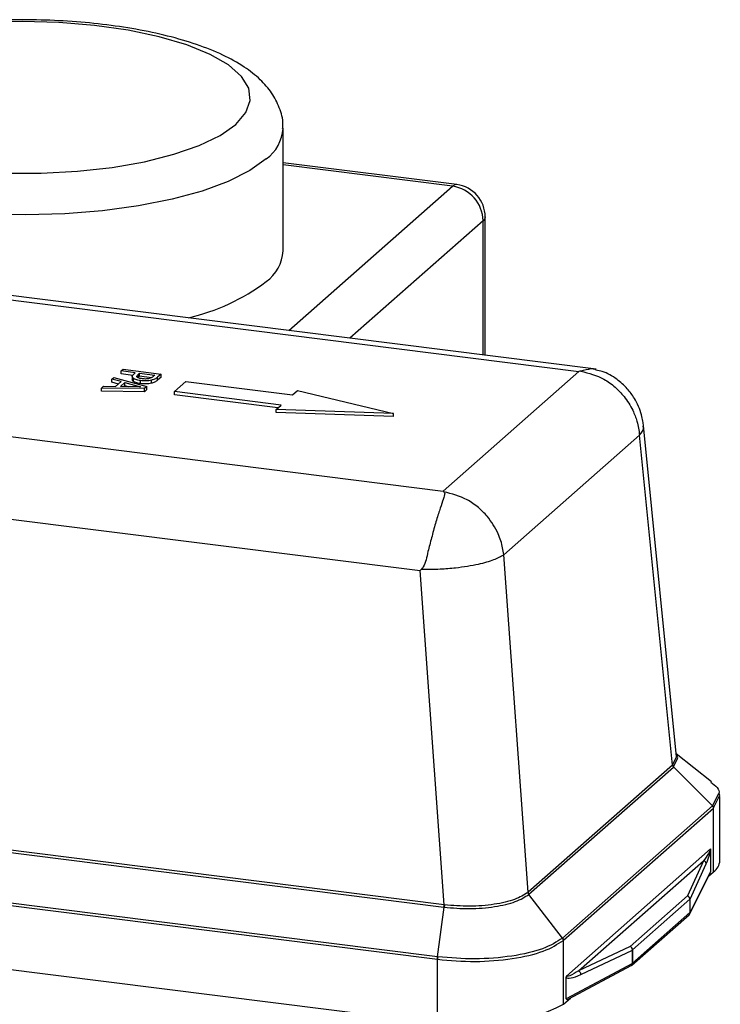
# Model space of a CAD drawing. Units: millimetres. Extents: x 4 to 416, y 4 to 293.
# Drawn here: x 332 to 337, y 120 to 126 of the extents above; entities that cross this region are included whole.
import ezdxf

# ---------------------------------------------------------------- set-up
doc = ezdxf.new("R2010")
doc.units = ezdxf.units.MM

msp = doc.modelspace()

# ---------------------------------------------------------------- linework, layer by layer
at = {"color": 7, "linetype": 'Continuous', "lineweight": 25}
for p, q in [((333.8852, 124.6135), (333.8852, 125.3678)), ((334.9526, 125.021), (333.8852, 125.1555)), ((334.9276, 125.0111), (333.8852, 125.1425)), ((333.9213, 124.1237), (334.9276, 125.0111)), ((335.1276, 123.9717), (335.1276, 124.8226)), ((335.1147, 124.799), (334.2955, 124.0766)), ((335.1147, 123.9734), (335.1147, 124.799)), ((335.8096, 123.8858), (329.839, 124.638)), ((329.789, 124.6183), (335.7033, 123.8732)), ((328.9543, 123.8821), (334.8685, 123.137)), ((332.8904, 123.8761), (332.9022, 123.8865)), ((332.9776, 123.8651), (332.8904, 123.8761)), ((332.8904, 123.8573), (332.8904, 123.8761)), ((332.9619, 123.8483), (332.8904, 123.8573)), ((332.9022, 123.8865), (333.136, 123.857)), ((332.9582, 123.8417), (332.9582, 123.8229)), ((332.9677, 123.8564), (332.9776, 123.8651)), ((332.9961, 123.8547), (333.0041, 123.8618)), ((332.9961, 123.8359), (332.9961, 123.8547)), ((333.0041, 123.8429), (332.9961, 123.8359)), ((333.0041, 123.8618), (333.0974, 123.85)), ((333.0041, 123.8429), (333.0041, 123.8618)), ((333.0764, 123.8338), (333.0041, 123.8429)), ((333.0974, 123.85), (333.0876, 123.8415)), ((333.136, 123.857), (333.1138, 123.8374)), ((333.136, 123.8382), (333.1138, 123.8186)), ((333.1138, 123.8186), (333.1138, 123.8374)), ((333.136, 123.8382), (333.136, 123.857)), ((335.7033, 123.8732), (334.8685, 123.137)), ((332.7706, 123.7704), (332.783, 123.7814)), ((332.783, 123.7814), (332.8564, 123.7802)), ((332.8328, 123.8253), (332.8447, 123.8358)), ((332.8901, 123.81), (332.8328, 123.8253)), ((332.8328, 123.8064), (332.8328, 123.8253)), ((332.8737, 123.7955), (332.8328, 123.8064)), ((332.8447, 123.8358), (333.0487, 123.78)), ((332.8564, 123.7802), (332.8901, 123.81)), ((332.8862, 123.7797), (332.9134, 123.8038)), ((333.0099, 123.7779), (332.8862, 123.7797)), ((332.9134, 123.7849), (332.9072, 123.7794)), ((332.9134, 123.8038), (333.0099, 123.7779)), ((332.9134, 123.7849), (332.9134, 123.8038)), ((332.9356, 123.779), (332.9134, 123.7849)), ((332.9655, 123.8111), (332.9591, 123.8229)), ((332.9655, 123.8111), (332.9655, 123.83)), ((333.0097, 123.7978), (333.0097, 123.8166)), ((333.0487, 123.78), (333.0343, 123.7673)), ((333.0487, 123.7612), (333.0487, 123.78)), ((333.0761, 123.8), (333.0761, 123.8189)), ((333.2183, 123.7488), (333.289, 123.8111)), ((333.289, 123.8111), (333.9438, 123.7286)), ((332.7706, 123.7516), (332.7706, 123.7704)), ((333.0343, 123.7673), (332.7706, 123.7704)), ((333.0343, 123.7484), (332.7706, 123.7516)), ((333.0343, 123.7484), (333.0343, 123.7673)), ((333.0487, 123.7612), (333.0343, 123.7484)), ((333.8731, 123.6663), (333.2183, 123.7488)), ((333.2183, 123.7299), (333.2183, 123.7488)), ((333.8543, 123.6498), (333.2183, 123.7299)), ((333.9438, 123.7286), (333.9747, 123.7559)), ((333.9747, 123.7559), (334.5632, 123.615)), ((333.8421, 123.639), (333.8731, 123.6663)), ((333.8421, 123.6201), (333.8421, 123.639)), ((334.5632, 123.615), (333.8421, 123.639)), ((334.5632, 123.5961), (333.8421, 123.6201)), ((334.5632, 123.5961), (334.5632, 123.615)), ((336.3033, 121.5046), (336.0998, 123.5402)), ((335.2416, 122.746), (336.0756, 123.4816)), ((336.2784, 121.4534), (336.0756, 123.4816)), ((328.8139, 123.3934), (334.7274, 122.6483)), ((335.3912, 120.6709), (335.2416, 122.746)), ((334.7366, 122.6573), (334.7274, 122.6483)), ((334.8755, 120.5939), (334.7274, 122.6483)), ((336.3036, 121.5049), (336.2788, 121.4538)), ((336.2843, 121.4414), (336.3098, 121.493)), ((336.5175, 121.3491), (336.3015, 121.5229)), ((336.2784, 121.4534), (335.3912, 120.6709)), ((335.3966, 120.6585), (336.2838, 121.441)), ((336.2788, 121.4538), (336.2784, 121.4534)), ((336.2838, 121.441), (336.2843, 121.4414)), ((336.5247, 121.2028), (336.2843, 121.4414)), ((334.8755, 120.5939), (328.7875, 121.3609)), ((328.7855, 121.3464), (334.8735, 120.5794)), ((336.5598, 121.2736), (336.5251, 121.2032)), ((336.5306, 121.1892), (336.566, 121.2601)), ((336.5694, 120.867), (336.5694, 121.2599)), ((336.5247, 121.2028), (335.6028, 120.3897)), ((335.6082, 120.3757), (336.5302, 121.1888)), ((336.5251, 121.2032), (336.5247, 121.2028)), ((336.5302, 121.1888), (336.5306, 121.1892)), ((336.5306, 120.7963), (336.5306, 121.1892)), ((328.6981, 121.0321), (334.8334, 120.2591)), ((334.8354, 120.2743), (328.7002, 121.0472)), ((336.5122, 120.9373), (335.6262, 120.1559)), ((336.5129, 120.9327), (336.5129, 120.7996)), ((335.7005, 120.1873), (336.4689, 120.8649)), ((336.4689, 120.8649), (336.3702, 120.6482)), ((336.3866, 120.6289), (336.4853, 120.8457)), ((336.3848, 120.5393), (336.5095, 120.7886)), ((336.5129, 120.7996), (336.3866, 120.5471)), ((336.4998, 120.7691), (336.5306, 120.7963)), ((328.6981, 120.6392), (334.8345, 119.8661)), ((335.3912, 120.6709), (335.3907, 120.6705)), ((335.3961, 120.6581), (335.3966, 120.6585)), ((335.6028, 120.3897), (335.3961, 120.6581)), ((336.3702, 120.6482), (336.018, 120.3376)), ((336.3866, 120.5471), (336.3866, 120.6289)), ((334.8354, 120.2743), (334.8751, 120.5792)), ((336.0334, 120.3171), (336.3856, 120.6277)), ((336.3856, 120.6277), (336.3856, 120.5458)), ((336.028, 120.2226), (336.3801, 120.5332)), ((336.3856, 120.5458), (336.0334, 120.2353)), ((335.6028, 120.3897), (335.6023, 120.3894)), ((335.6078, 120.3754), (335.6082, 120.3757)), ((335.6078, 119.9825), (335.6078, 120.3754)), ((336.018, 120.3376), (335.7005, 120.1873)), ((334.8365, 120.2741), (334.8354, 120.2743)), ((335.7142, 120.1656), (336.0317, 120.3159)), ((336.0317, 120.3159), (336.0317, 120.2341)), ((336.0334, 120.2353), (336.0334, 120.3171)), ((334.8334, 120.2591), (334.8345, 120.259)), ((334.8345, 119.8661), (334.8345, 120.259)), ((336.0317, 120.2341), (335.6255, 120.0169)), ((335.6416, 120.0155), (336.0242, 120.22)), ((335.6255, 120.0169), (335.6255, 120.1501)), ((335.6078, 119.9825), (335.6508, 120.0204))]:
    msp.add_line(p, q, dxfattribs=at)
at = {"color": 7, "linetype": 'Continuous', "lineweight": 25, "flags": 128}
for points in [[(333.5948, 125.3913), (333.6572, 125.4635), (333.6841, 125.5381), (333.6748, 125.6131), (333.6295, 125.6867), (333.5494, 125.7569), (333.4365, 125.8219), (333.2938, 125.88), (333.125, 125.9297), (332.9344, 125.9698), (332.7271, 125.9992), (332.5082, 126.017), (332.2836, 126.023), (332.0591, 126.0169)], [(333.7819, 125.1792), (333.6808, 125.107), (333.5486, 125.0405), (333.3882, 124.9814), (333.2031, 124.9309), (332.9976, 124.8902), (332.7761, 124.8602), (332.5436, 124.8414), (332.3054, 124.8345), (332.0667, 124.8394), (331.833, 124.8562), (331.6093, 124.8844), (331.4007, 124.9234), (331.2118, 124.9723), (331.047, 125.03), (330.9098, 125.0953), (330.8033, 125.1667), (330.7299, 125.2425), (330.6913, 125.3212), (330.6852, 125.3674)], [(332.1741, 125.0911), (332.3994, 125.0912), (332.6218, 125.1034), (332.8354, 125.1272), (333.0348, 125.1622), (333.2148, 125.2074), (333.3707, 125.2616), (333.4984, 125.3235), (333.5948, 125.3913)], [(334.9526, 125.021), (334.9414, 125.0197), (334.9276, 125.0111)], [(335.1276, 124.8226), (335.1249, 124.8116), (335.1147, 124.799)]]:
    msp.add_lwpolyline(points, dxfattribs=at)
at = {"color": 7, "linetype": 'Continuous', "lineweight": 25}
for centre, radius, start, end in [((333.6358, 125.3819), 0.2499, 305.78085, 356.54604), ((334.8963, 124.795), 0.2184, 1.05871, 81.76054), ((334.9276, 124.8226), 0.2, 0, 82.81924), ((333.636, 124.6275), 0.2496, 305.75801, 356.79409), ((333.007, 125.4634), 1.2957, 283.16151, 306.73198), ((336.4775, 120.8714), 0.092, 305.27952, 357.27258), ((336.3637, 120.6272), 0.022, 1.19569, 72.79941), ((336.3662, 120.6281), 0.0205, 2.28238, 78.82704), ((336.3829, 120.6309), 0.00427, 310.10603, 331.9694), ((336.3689, 120.5456), 0.0167, 312.15804, 0.97766), ((336.3669, 120.5482), 0.02, 311.40962, 333.42127), ((336.3691, 120.5471), 0.0175, 333.4671, 0.13978), ((336.3829, 120.5491), 0.00427, 310.10603, 331.9694), ((336.0084, 120.3164), 0.0233, 358.88133, 65.76706), ((336.0115, 120.3166), 0.022, 1.19569, 72.79941), ((336.0275, 120.324), 0.00915, 297.40262, 310.53835), ((336.0161, 120.2334), 0.0156, 301.01716, 2.73469), ((336.0147, 120.2376), 0.02, 298.13134, 311.40962), ((336.0168, 120.235), 0.0167, 312.15804, 0.97766), ((336.0275, 120.2422), 0.00915, 297.40262, 310.53835), ((335.0553, 121.0266), 1.1813, 259.22613, 297.8883)]:
    msp.add_arc(centre, radius, start, end, dxfattribs=at)
for centre, major_axis, ratio, start_param, end_param in [((335.7033, 123.496), (0.504, 0.1552), 0.699056, 1.334739, 1.358781), ((334.8685, 122.7598), (-0.1263, 0.41), 0.476834, 5.685761, 5.709803), ((336.4795, 120.8711), (0.0306, 0.0771), 0.185038, 4.450675, 5.708406), ((334.9019, 120.7087), (0.1925, -0.0087), 0.681432, 4.595157, 4.604011), ((334.9022, 120.7219), (0.1832, -0.0096), 0.708159, 4.603036, 4.611889), ((335.7331, 120.2128), (0.1073, 0.0632), 0.264135, 3.125913, 4.383609), ((335.6618, 120.0489), (0.0349, 0.0359), 0.272616, 2.868487, 3.850171)]:
    msp.add_ellipse(centre, major_axis=major_axis, ratio=ratio, start_param=start_param, end_param=end_param, dxfattribs=at)
for points, knots in [([(333.8825, 125.3664), (333.8834, 125.3749), (333.8877, 125.4183), (333.8652, 125.496), (333.8175, 125.5888), (333.7443, 125.6719), (333.6457, 125.749), (333.5167, 125.8203), (333.359, 125.8835), (333.1795, 125.9362), (332.9847, 125.9776), (332.7782, 126.008), (332.5631, 126.0275), (332.3434, 126.0359), (332.1228, 126.0333), (331.9055, 126.0197), (331.6955, 125.9953), (331.4964, 125.9603), (331.3114, 125.9148), (331.1432, 125.8585), (330.9934, 125.7903), (330.8723, 125.7123), (330.781, 125.6258), (330.7212, 125.5339), (330.6876, 125.4457), (330.6889, 125.389), (330.6894, 125.3669)], [0, 0, 0, 0, 0.008465, 0.043601, 0.078469, 0.115696, 0.157703, 0.204899, 0.254, 0.302137, 0.349324, 0.395885, 0.44207, 0.488052, 0.533958, 0.579889, 0.625931, 0.67221, 0.7189, 0.766256, 0.814669, 0.864648, 0.906809, 0.943758, 0.977998, 1, 1, 1, 1]), ([(332.9655, 123.83), (332.9617, 123.8344), (332.9542, 123.8433), (332.9632, 123.852), (332.9677, 123.8564)], [0, 0, 0, 0, 0.502052, 1, 1, 1, 1]), ([(332.9913, 123.8363), (332.9898, 123.8377), (332.9866, 123.8406), (332.988, 123.847), (332.9928, 123.8516), (332.9961, 123.8547)], [0, 0, 0, 0, 0.230272, 0.476765, 1, 1, 1, 1]), ([(333.0876, 123.8415), (333.0842, 123.8384), (333.0787, 123.8335), (333.0673, 123.83), (333.063, 123.8287)], [0, 0, 0, 0, 0.623644, 1, 1, 1, 1]), ([(333.1138, 123.8374), (333.1086, 123.833), (333.1001, 123.8258), (333.0828, 123.8208), (333.0761, 123.8189)], [0, 0, 0, 0, 0.614154, 1, 1, 1, 1]), ([(335.8083, 123.8825), (335.8012, 123.885), (335.7804, 123.8924), (335.7534, 123.8822), (335.7206, 123.8759), (335.7156, 123.8749)], [0, 0, 0, 0, 0.30488, 0.895979, 1, 1, 1, 1]), ([(335.7156, 123.8749), (335.7641, 123.8621), (335.8391, 123.8423), (335.9255, 123.7788), (335.9872, 123.715), (336.0325, 123.6428), (336.0646, 123.5619), (336.0718, 123.51), (336.0756, 123.4816)], [0, 0, 0, 0, 0.266401, 0.412344, 0.549702, 0.722102, 0.847927, 1, 1, 1, 1]), ([(336.1008, 123.5367), (336.0997, 123.5468), (336.0972, 123.5689), (336.0834, 123.629), (336.0536, 123.6983), (335.9999, 123.7718), (335.9341, 123.8292), (335.8674, 123.8697), (335.8212, 123.8788), (335.808, 123.8813)], [0, 0, 0, 0, 0.069351, 0.152091, 0.37894, 0.530357, 0.710057, 0.917361, 1, 1, 1, 1]), ([(333.0097, 123.8166), (332.9989, 123.8184), (332.9803, 123.8215), (332.9699, 123.8275), (332.9655, 123.83)], [0, 0, 0, 0, 0.575196, 1, 1, 1, 1]), ([(333.0097, 123.7978), (332.9989, 123.7995), (332.9803, 123.8026), (332.9699, 123.8086), (332.9655, 123.8111)], [0, 0, 0, 0, 0.575196, 1, 1, 1, 1]), ([(333.021, 123.8275), (333.0172, 123.8281), (333.01, 123.8291), (332.9989, 123.8319), (332.9942, 123.8346), (332.9913, 123.8363)], [0, 0, 0, 0, 0.305542, 0.573734, 1, 1, 1, 1]), ([(333.0761, 123.8189), (333.0708, 123.8178), (333.0602, 123.8157), (333.0369, 123.8141), (333.0203, 123.8156), (333.0097, 123.8166)], [0, 0, 0, 0, 0.265718, 0.531333, 1, 1, 1, 1]), ([(333.0761, 123.8), (333.0708, 123.799), (333.0602, 123.7969), (333.0369, 123.7952), (333.0203, 123.7968), (333.0097, 123.7978)], [0, 0, 0, 0, 0.265718, 0.531333, 1, 1, 1, 1]), ([(333.063, 123.8287), (333.0596, 123.828), (333.0529, 123.8267), (333.038, 123.8259), (333.0276, 123.8269), (333.021, 123.8275)], [0, 0, 0, 0, 0.268683, 0.533637, 1, 1, 1, 1]), ([(333.1138, 123.8186), (333.1086, 123.8142), (333.1001, 123.807), (333.0828, 123.802), (333.0761, 123.8)], [0, 0, 0, 0, 0.614154, 1, 1, 1, 1]), ([(336.0756, 123.4816), (336.0891, 123.4972), (336.1056, 123.5164), (336.0986, 123.5337), (336.0973, 123.5369)], [0, 0, 0, 0, 0.8138369, 1, 1, 1, 1]), ([(334.8741, 123.1327), (334.8757, 123.1306), (334.8796, 123.1255), (334.8772, 123.1086), (334.8661, 123.0756), (334.8458, 123.0164), (334.8215, 122.9397), (334.7987, 122.8525), (334.7735, 122.7616), (334.7613, 122.6912), (334.7399, 122.6618), (334.7366, 122.6573)], [0, 0, 0, 0, 0.029811, 0.072494, 0.200277, 0.343583, 0.501116, 0.659744, 0.80328, 0.969872, 1, 1, 1, 1]), ([(335.2416, 122.746), (335.2371, 122.7745), (335.2301, 122.8182), (335.1984, 122.8994), (335.1531, 122.9714), (335.0845, 123.0391), (334.9981, 123.1006), (334.9227, 123.1201), (334.8741, 123.1327)], [0, 0, 0, 0, 0.154808, 0.238193, 0.458151, 0.587528, 0.733516, 1, 1, 1, 1]), ([(334.7366, 122.6573), (334.7745, 122.6571), (334.8433, 122.6567), (334.9656, 122.6669), (335.0832, 122.686), (335.1863, 122.7147), (335.2234, 122.7357), (335.2416, 122.746)], [0, 0, 0, 0, 0.189828, 0.345078, 0.591715, 0.799513, 1, 1, 1, 1]), ([(336.3098, 121.493), (336.3099, 121.4931), (336.3131, 121.4996), (336.3078, 121.5061), (336.3025, 121.5126)], [0, 0, 0, 0, 0.009477, 1, 1, 1, 1]), ([(336.5144, 121.3488), (336.5433, 121.3258), (336.5744, 121.3009), (336.5608, 121.2755), (336.5598, 121.2736)], [0, 0, 0, 0, 0.926728, 1, 1, 1, 1]), ([(336.566, 121.2601), (336.5675, 121.2621), (336.5715, 121.2678), (336.5654, 121.2734), (336.5615, 121.277)], [0, 0, 0, 0, 0.355965, 1, 1, 1, 1]), ([(336.5251, 121.2032), (336.5259, 121.2022), (336.5276, 121.2001), (336.5293, 121.1966), (336.5304, 121.1929), (336.5305, 121.1904), (336.5306, 121.1892)], [0, 0, 0, 0, 0.249952, 0.5, 0.750048, 1, 1, 1, 1]), ([(336.5122, 120.9373), (336.5122, 120.9372), (336.5122, 120.9369), (336.5122, 120.9363), (336.5119, 120.9348), (336.5109, 120.9312), (336.5069, 120.9218), (336.4927, 120.8971), (336.4793, 120.8789), (336.4689, 120.8649)], [0, 0, 0, 0, 0.0025536, 0.0052291, 0.0113212, 0.0281533, 0.0854661, 0.2948348, 1, 1, 1, 1]), ([(336.5129, 120.9327), (336.5129, 120.9338), (336.5129, 120.9357), (336.5124, 120.9368), (336.5122, 120.9373)], [0, 0, 0, 0, 0.562872, 1, 1, 1, 1]), ([(334.8751, 120.5792), (334.9267, 120.5749), (335.0043, 120.5685), (335.1101, 120.5735), (335.21, 120.585), (335.3223, 120.6111), (335.3715, 120.6425), (335.3961, 120.6581)], [0, 0, 0, 0, 0.249711, 0.375515, 0.501017, 0.751091, 1, 1, 1, 1]), ([(335.3907, 120.6705), (335.3663, 120.6552), (335.3174, 120.6245), (335.1857, 120.5942), (335.03, 120.5812), (334.9281, 120.5895), (334.8771, 120.5937)], [0, 0, 0, 0, 0.249315, 0.499645, 0.749928, 1, 1, 1, 1]), ([(334.8771, 120.5937), (334.8771, 120.5925), (334.877, 120.5901), (334.8766, 120.5863), (334.876, 120.5826), (334.8754, 120.5804), (334.8751, 120.5792)], [0, 0, 0, 0, 0.24996, 0.5, 0.75004, 1, 1, 1, 1]), ([(335.6023, 120.3894), (335.5663, 120.3662), (335.4941, 120.3199), (335.2962, 120.2749), (335.0641, 120.2555), (334.9123, 120.2679), (334.8365, 120.2741)], [0, 0, 0, 0, 0.250065, 0.500518, 0.750514, 1, 1, 1, 1]), ([(335.6078, 120.3754), (335.6078, 120.3766), (335.6076, 120.3791), (335.6065, 120.3828), (335.6048, 120.3863), (335.6032, 120.3883), (335.6023, 120.3894)], [0, 0, 0, 0, 0.249952, 0.5, 0.750048, 1, 1, 1, 1]), ([(334.8365, 120.2741), (334.8362, 120.2729), (334.8356, 120.2706), (334.835, 120.2667), (334.8345, 120.2628), (334.8345, 120.2602), (334.8345, 120.259)], [0, 0, 0, 0, 0.249952, 0.5, 0.750048, 1, 1, 1, 1]), ([(335.6262, 120.1559), (335.626, 120.1549), (335.6256, 120.153), (335.6255, 120.151), (335.6255, 120.1501)], [0, 0, 0, 0, 0.531168, 1, 1, 1, 1]), ([(335.7005, 120.1873), (335.6827, 120.1764), (335.6596, 120.1623), (335.6352, 120.1531), (335.6283, 120.153), (335.6267, 120.1542), (335.6263, 120.155), (335.6262, 120.1555), (335.6262, 120.1558), (335.6262, 120.1559)], [0, 0, 0, 0, 0.705276, 0.91695, 0.972652, 0.989016, 0.994933, 0.997528, 1, 1, 1, 1])]:
    msp.add_open_spline(points, degree=3, knots=knots, dxfattribs=at)
for points in [[(336.2838, 121.441), (336.2824, 121.4429), (336.2796, 121.4467), (336.2788, 121.4511), (336.2784, 121.4534)], [(336.2788, 121.4538), (336.2792, 121.4515), (336.28, 121.4471), (336.2828, 121.4433), (336.2843, 121.4414)], [(336.5302, 121.1888), (336.5301, 121.19), (336.53, 121.1925), (336.5289, 121.1962), (336.5272, 121.1998), (336.5255, 121.2018), (336.5247, 121.2028)], [(336.4853, 120.8457), (336.4851, 120.8479), (336.4846, 120.8522), (336.4809, 120.8581), (336.4756, 120.8628), (336.4711, 120.8642), (336.4689, 120.8649)], [(335.3961, 120.6581), (335.3947, 120.66), (335.3919, 120.6638), (335.3911, 120.6683), (335.3907, 120.6705)], [(335.3912, 120.6709), (335.3915, 120.6687), (335.3923, 120.6642), (335.3951, 120.6604), (335.3966, 120.6585)], [(334.8735, 120.5794), (334.8737, 120.5806), (334.8743, 120.5829), (334.875, 120.5865), (334.8754, 120.5903), (334.8755, 120.5927), (334.8755, 120.5939)], [(335.6028, 120.3897), (335.6036, 120.3887), (335.6052, 120.3867), (335.6069, 120.3831), (335.608, 120.3795), (335.6082, 120.377), (335.6082, 120.3757)], [(334.8345, 120.259), (334.9112, 120.2525), (335.0646, 120.2396), (335.2992, 120.2595), (335.4991, 120.305), (335.5716, 120.3519), (335.6078, 120.3754)], [(334.8334, 120.2591), (334.8334, 120.2604), (334.8334, 120.2629), (334.8339, 120.2668), (334.8345, 120.2707), (334.8351, 120.2731), (334.8354, 120.2743)], [(335.7005, 120.1873), (335.7024, 120.1863), (335.7062, 120.1843), (335.7107, 120.1789), (335.7137, 120.1724), (335.714, 120.1679), (335.7142, 120.1656)]]:
    msp.add_open_spline(points, degree=3, dxfattribs=at)

doc.saveas('drawing.dxf')
